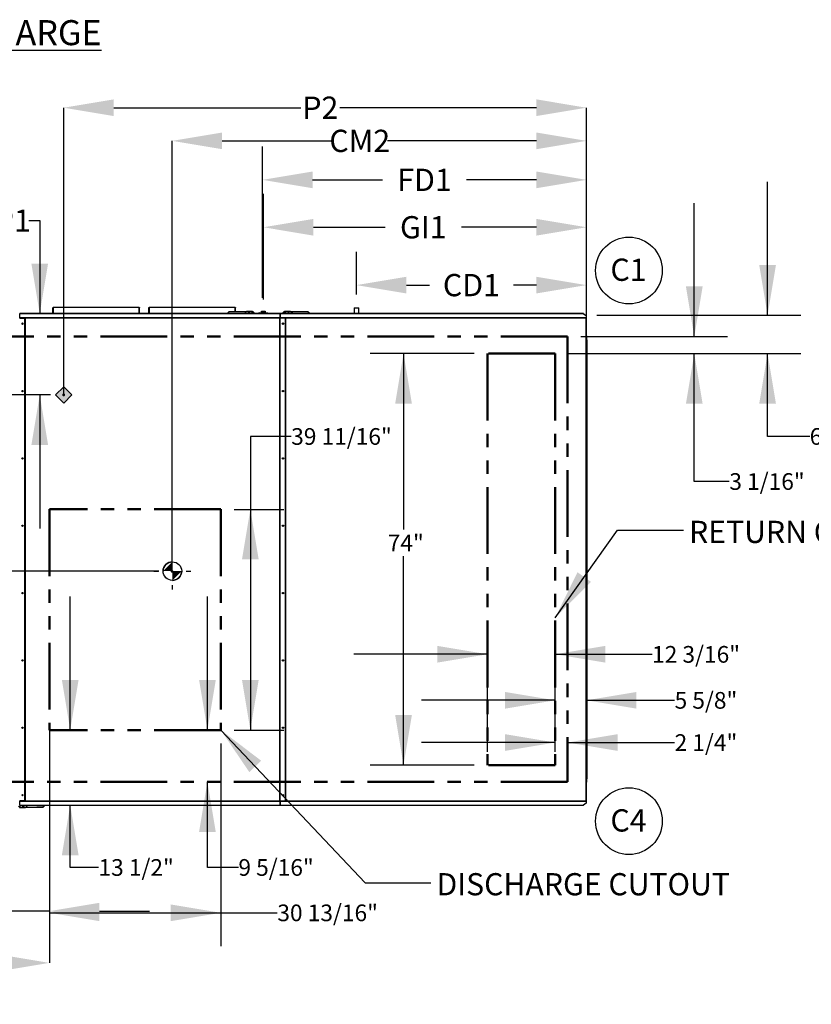
# Model space of a CAD drawing. Units: inches. Extents: x 2 to 540, y 2 to 407.
# Drawn here: x 102 to 245, y 230 to 407 of the extents above; entities that cross this region are included whole.
import ezdxf

# ---------------------------------------------------------------- set-up
doc = ezdxf.new("R2010")
doc.units = ezdxf.units.IN
doc.header["$LTSCALE"] = 48
doc.header["$MEASUREMENT"] = 0
doc.header["$PDSIZE"] = -1
doc.linetypes.add('PHANTOM', pattern=[0.5, 0.25, -0.05, 0.05, -0.05, 0.05, -0.05])
doc.layers.add('FORMAT', color=7, linetype='Continuous')
doc.layers.add('OUTLINE', color=7, linetype='PHANTOM', lineweight=50)
doc.styles.add('SLDTEXTSTYLE0', font='TXT', dxfattribs={"width": 0.75})
doc.dimstyles.new('SLDDIMSTYLE1', dxfattribs={"dimtxt": 4, "dimasz": 9, "dimexe": 0, "dimexo": 0.0625, "dimgap": 1, "dimtad": 0, "dimtih": 1, "dimtoh": 1, "dimdec": 3, "dimrnd": 1e-09, "dimzin": 12, "dimdsep": 46, "dimtxsty": 'SLDTEXTSTYLE0', "dimsah": 1, "dimcen": 0.09, "dimadec": 0, "dimazin": 3, "dimtfac": 1, "dimtdec": 3, "dimtofl": 0, "dimtmove": 0, "dimatfit": 3, "dimfxl": 1, "dimfrac": 2, "dimtolj": 1, "dimtzin": 12, "dimarcsym": 0})
doc.dimstyles.new('SLDDIMSTYLE2', dxfattribs={"dimtxt": 4, "dimasz": 9, "dimexe": 0, "dimexo": 0.0625, "dimgap": 1, "dimtad": 0, "dimtih": 1, "dimtoh": 1, "dimdec": 3, "dimrnd": 1e-09, "dimzin": 12, "dimdsep": 46, "dimtxsty": 'SLDTEXTSTYLE0', "dimsah": 1, "dimcen": 0.09, "dimadec": 0, "dimazin": 3, "dimtfac": 1, "dimtdec": 3, "dimtmove": 0, "dimatfit": 0, "dimfxl": 1, "dimfrac": 2, "dimtolj": 1, "dimtzin": 12, "dimarcsym": 0})
doc.dimstyles.new('SLDDIMSTYLE3', dxfattribs={"dimtxt": 3, "dimasz": 9, "dimexe": 0, "dimexo": 0.0625, "dimgap": 0.75, "dimtad": 0, "dimtih": 1, "dimtoh": 1, "dimdec": 6, "dimrnd": 1e-09, "dimzin": 12, "dimdsep": 46, "dimtxsty": 'SLDTEXTSTYLE0', "dimsah": 1, "dimcen": 0.09, "dimadec": 0, "dimazin": 3, "dimtfac": 1, "dimtdec": 3, "dimtofl": 0, "dimtmove": 0, "dimatfit": 3, "dimfxl": 1, "dimfrac": 2, "dimtolj": 1, "dimtzin": 12, "dimarcsym": 0})
doc.dimstyles.new('SLDDIMSTYLE4', dxfattribs={"dimtxt": 3, "dimasz": 9, "dimexe": 0, "dimexo": 0.0625, "dimgap": 0.75, "dimtad": 0, "dimtih": 1, "dimtoh": 1, "dimdec": 6, "dimrnd": 1e-09, "dimzin": 12, "dimdsep": 46, "dimtxsty": 'SLDTEXTSTYLE0', "dimsah": 1, "dimcen": 0.09, "dimadec": 0, "dimazin": 3, "dimtfac": 1, "dimtdec": 3, "dimtmove": 0, "dimatfit": 0, "dimfxl": 1, "dimfrac": 2, "dimtolj": 1, "dimtzin": 12, "dimarcsym": 0})
doc.dimstyles.new('SLDDIMSTYLE5', dxfattribs={"dimtxt": 3, "dimasz": 9, "dimexe": 0, "dimexo": 0.0625, "dimgap": 0.75, "dimtad": 0, "dimtih": 1, "dimtoh": 1, "dimdec": 3, "dimrnd": 1e-09, "dimzin": 12, "dimdsep": 46, "dimtxsty": 'SLDTEXTSTYLE0', "dimsah": 1, "dimcen": 0.09, "dimadec": 0, "dimazin": 3, "dimtfac": 1, "dimtdec": 3, "dimtofl": 0, "dimtmove": 0, "dimatfit": 3, "dimfxl": 1, "dimfrac": 2, "dimtolj": 1, "dimtzin": 12, "dimarcsym": 0})
doc.dimstyles.new('SLDDIMSTYLE6', dxfattribs={"dimtxt": 0.18, "dimasz": 9, "dimexe": 0, "dimexo": 0.0625, "dimgap": 0, "dimtad": 0, "dimtih": 1, "dimtoh": 1, "dimdec": 0, "dimrnd": 1e-09, "dimzin": 0, "dimdsep": 46, "dimtxsty": 'Standard', "dimsah": 1, "dimcen": 0.09, "dimadec": 0, "dimazin": 0, "dimtfac": 9, "dimtdec": 0, "dimtofl": 0, "dimtmove": 0, "dimatfit": 3, "dimfxl": 1, "dimfrac": 2, "dimtolj": 1, "dimtzin": 0, "dimarcsym": 0})
doc.dimstyles.get("Standard").update_dxf_attribs({"dimtxt": 0.18, "dimasz": 0.18, "dimexe": 0.18, "dimexo": 0.0625, "dimgap": 0.09, "dimtad": 0, "dimtih": 1, "dimtoh": 1, "dimdec": 4, "dimzin": 0, "dimdsep": 46, "dimtxsty": 'Standard', "dimcen": 0.09, "dimadec": 0, "dimazin": 0, "dimtfac": 1, "dimtdec": 4, "dimtofl": 0, "dimtmove": 0, "dimatfit": 3, "dimfxl": 1, "dimtolj": 1, "dimtzin": 0, "dimarcsym": 0})

# ---------------------------------------------------------------- blocks, each defined once
blk = doc.blocks.new('SW_NOTE_4')
at = {"layer": 'FORMAT', "color": 0}
blk.add_circle((3.64, 3.03), 6, dxfattribs=at)
at = {"layer": 'FORMAT', "color": 0, "insert": (3.56, 5.16), "char_height": 4, "attachment_point": 2, "style": 'SLDTEXTSTYLE0'}
blk.add_mtext('C1', dxfattribs=at)
blk = doc.blocks.new('SW_NOTE_5')
at = {"layer": 'FORMAT', "color": 0}
blk.add_circle((3.64, 3.03), 6, dxfattribs=at)
at = {"layer": 'FORMAT', "color": 0, "insert": (3.56, 5.16), "char_height": 4, "attachment_point": 2, "style": 'SLDTEXTSTYLE0'}
blk.add_mtext('C4', dxfattribs=at)
blk = doc.blocks.new('_D_11')
at = {"layer": 'FORMAT', "transparency": 16777216}
for p, q in [((100.03, 353.62), (28.57, 353.62)), ((34.57, 353.62), (34.57, 335.01)), ((34.57, 307.62), (34.57, 328.66)), ((127.43, 307.62), (28.57, 307.62))]:
    blk.add_line(p, q, dxfattribs=at)
for points in [[(34.57, 353.62), (33.07, 344.62), (36.07, 344.62)], [(34.57, 307.62), (36.07, 316.62), (33.07, 316.62)]]:
    blk.add_solid(points, dxfattribs=at)
at = {"layer": 'FORMAT', "transparency": 16777216, "insert": (28.47, 333.82), "char_height": 4, "attachment_point": 1, "style": 'SLDTEXTSTYLE0'}
blk.add_mtext('CM1', dxfattribs=at)
blk = doc.blocks.new('_D_12')
at = {"layer": 'Defpoints', "color": 0, "transparency": 16777216}
for p in [(204.33, 384.96), (204.33, 353.09), (129.83, 307.62)]:
    blk.add_point(p, dxfattribs=at)
at = {"layer": 'FORMAT', "color": 0, "lineweight": -2, "transparency": 16777216}
for p, q in [((129.83, 307.68), (129.83, 384.96)), ((138.83, 384.96), (158.57, 384.96)), ((195.33, 384.96), (168.57, 384.96)), ((204.33, 353.16), (204.33, 384.96))]:
    blk.add_line(p, q, dxfattribs=at)
at = {"layer": 'FORMAT', "color": 0, "transparency": 16777216}
for points in [[(138.83, 386.46), (138.83, 383.46), (129.83, 384.96)], [(195.33, 386.46), (195.33, 383.46), (204.33, 384.96)]]:
    blk.add_solid(points, dxfattribs=at)
at = {"layer": 'FORMAT', "color": 0, "transparency": 16777216, "insert": (163.57, 386.96), "char_height": 4, "attachment_point": 2, "style": 'SLDTEXTSTYLE0'}
blk.add_mtext('\\A1;CM2', dxfattribs=at)
blk = doc.blocks.new('_D_13')
at = {"layer": 'FORMAT', "transparency": 16777216}
for p, q in [((104.06, 370.64), (106.03, 370.64)), ((106.03, 370.64), (106.03, 353.89)), ((107.95, 339.3), (100.03, 339.3)), ((106.03, 339.3), (106.03, 315.3))]:
    blk.add_line(p, q, dxfattribs=at)
for points in [[(106.03, 353.89), (107.53, 362.89), (104.53, 362.89)], [(106.03, 339.3), (104.53, 330.3), (107.53, 330.3)]]:
    blk.add_solid(points, dxfattribs=at)
at = {"layer": 'FORMAT', "transparency": 16777216, "insert": (97.95, 372.62), "char_height": 4, "attachment_point": 1, "style": 'SLDTEXTSTYLE0'}
blk.add_mtext('P1', dxfattribs=at)
blk = doc.blocks.new('_D_14')
at = {"layer": 'Defpoints', "color": 0, "transparency": 16777216}
for p in [(204.33, 390.92), (204.33, 353.09), (110.35, 339.3)]:
    blk.add_point(p, dxfattribs=at)
at = {"layer": 'FORMAT', "color": 0, "lineweight": -2, "transparency": 16777216}
for p, q in [((110.35, 339.36), (110.35, 390.92)), ((119.35, 390.92), (152.98, 390.92)), ((195.33, 390.92), (159.98, 390.92)), ((204.33, 353.16), (204.33, 390.92))]:
    blk.add_line(p, q, dxfattribs=at)
at = {"layer": 'FORMAT', "color": 0, "transparency": 16777216}
for points in [[(119.35, 392.42), (119.35, 389.42), (110.35, 390.92)], [(195.33, 392.42), (195.33, 389.42), (204.33, 390.92)]]:
    blk.add_solid(points, dxfattribs=at)
at = {"layer": 'FORMAT', "color": 0, "transparency": 16777216, "insert": (156.48, 392.92), "char_height": 4, "attachment_point": 2, "style": 'SLDTEXTSTYLE0'}
blk.add_mtext('\\A1;P2', dxfattribs=at)
blk = doc.blocks.new('_D_15')
at = {"layer": 'FORMAT', "transparency": 16777216}
for p, q in [((107.76, 276.65), (107.76, 240.19)), ((138.6, 276.65), (138.6, 240.19)), ((107.76, 246.19), (138.6, 246.19)), ((138.6, 246.19), (148.75, 246.19))]:
    blk.add_line(p, q, dxfattribs=at)
for points in [[(107.76, 246.19), (116.76, 244.69), (116.76, 247.69)], [(138.6, 246.19), (129.6, 247.69), (129.6, 244.69)]]:
    blk.add_solid(points, dxfattribs=at)
at = {"layer": 'FORMAT', "transparency": 16777216, "insert": (148.75, 247.68), "char_height": 3, "attachment_point": 1, "style": 'SLDTEXTSTYLE0'}
blk.add_mtext('30 13/16"', dxfattribs=at)
blk = doc.blocks.new('_D_16')
at = {"layer": 'FORMAT', "transparency": 16777216}
for p, q in [((136.18, 279.05), (136.18, 303.05)), ((136.18, 254.35), (136.18, 269.72)), ((141.75, 254.35), (136.18, 254.35))]:
    blk.add_line(p, q, dxfattribs=at)
for points in [[(136.18, 279.05), (137.68, 288.05), (134.68, 288.05)], [(136.18, 269.72), (134.68, 260.72), (137.68, 260.72)]]:
    blk.add_solid(points, dxfattribs=at)
at = {"layer": 'FORMAT', "transparency": 16777216, "insert": (141.75, 255.84), "char_height": 3, "attachment_point": 1, "style": 'SLDTEXTSTYLE0'}
blk.add_mtext('9 5/16"', dxfattribs=at)
blk = doc.blocks.new('_D_17')
at = {"layer": 'FORMAT', "transparency": 16777216}
for p, q in [((111.51, 279.05), (111.51, 303.05)), ((111.51, 254.35), (111.51, 265.55)), ((116.59, 254.35), (111.51, 254.35))]:
    blk.add_line(p, q, dxfattribs=at)
for points in [[(111.51, 279.05), (113.01, 288.05), (110.01, 288.05)], [(111.51, 265.55), (110.01, 256.55), (113.01, 256.55)]]:
    blk.add_solid(points, dxfattribs=at)
at = {"layer": 'FORMAT', "transparency": 16777216, "insert": (116.59, 255.84), "char_height": 3, "attachment_point": 1, "style": 'SLDTEXTSTYLE0'}
blk.add_mtext('13 1/2"', dxfattribs=at)
blk = doc.blocks.new('_D_18')
at = {"layer": 'FORMAT', "transparency": 16777216}
for p, q in [((184.13, 346.72), (165.44, 346.72)), ((171.44, 346.72), (171.44, 315.08)), ((171.44, 272.72), (171.44, 310.31)), ((184.13, 272.72), (165.44, 272.72))]:
    blk.add_line(p, q, dxfattribs=at)
for points in [[(171.44, 346.72), (169.94, 337.72), (172.94, 337.72)], [(171.44, 272.72), (172.94, 281.72), (169.94, 281.72)]]:
    blk.add_solid(points, dxfattribs=at)
at = {"layer": 'FORMAT', "transparency": 16777216, "insert": (168.6, 314.18), "char_height": 3, "attachment_point": 1, "style": 'SLDTEXTSTYLE0'}
blk.add_mtext('74"', dxfattribs=at)
blk = doc.blocks.new('_D_19')
at = {"layer": 'FORMAT', "transparency": 16777216}
for p, q in [((186.53, 275.12), (186.53, 298.67)), ((198.7, 275.12), (198.7, 298.67)), ((186.53, 292.67), (162.53, 292.67)), ((198.7, 292.67), (216.13, 292.67))]:
    blk.add_line(p, q, dxfattribs=at)
for points in [[(186.53, 292.67), (177.53, 294.17), (177.53, 291.17)], [(198.7, 292.67), (207.7, 291.17), (207.7, 294.17)]]:
    blk.add_solid(points, dxfattribs=at)
at = {"layer": 'FORMAT', "transparency": 16777216, "insert": (216.13, 294.15), "char_height": 3, "attachment_point": 1, "style": 'SLDTEXTSTYLE0'}
blk.add_mtext('12 3/16"', dxfattribs=at)
blk = doc.blocks.new('_D_20')
at = {"layer": 'FORMAT', "transparency": 16777216}
for p, q in [((223.72, 349.78), (223.72, 373.78)), ((203.35, 349.78), (229.72, 349.78)), ((201.1, 346.72), (229.72, 346.72)), ((223.72, 323.74), (223.72, 346.72)), ((230.02, 323.74), (223.72, 323.74))]:
    blk.add_line(p, q, dxfattribs=at)
for points in [[(223.72, 349.78), (225.22, 358.78), (222.22, 358.78)], [(223.72, 346.72), (222.22, 337.72), (225.22, 337.72)]]:
    blk.add_solid(points, dxfattribs=at)
at = {"layer": 'FORMAT', "transparency": 16777216, "insert": (230.02, 325.22), "char_height": 3, "attachment_point": 1, "style": 'SLDTEXTSTYLE0'}
blk.add_mtext('3 1/16"', dxfattribs=at)
blk = doc.blocks.new('_D_21')
at = {"layer": 'FORMAT', "transparency": 16777216}
for p, q in [((236.9, 353.62), (236.9, 377.62)), ((206.17, 353.62), (242.9, 353.62)), ((201.1, 346.72), (242.9, 346.72)), ((236.9, 331.84), (236.9, 346.72)), ((244.47, 331.84), (236.9, 331.84))]:
    blk.add_line(p, q, dxfattribs=at)
for points in [[(236.9, 353.62), (238.4, 362.62), (235.4, 362.62)], [(236.9, 346.72), (235.4, 337.72), (238.4, 337.72)]]:
    blk.add_solid(points, dxfattribs=at)
at = {"layer": 'FORMAT', "transparency": 16777216, "insert": (244.47, 333.32), "char_height": 3, "attachment_point": 1, "style": 'SLDTEXTSTYLE0'}
blk.add_mtext('6 7/8"', dxfattribs=at)
blk = doc.blocks.new('_D_22')
at = {"layer": 'FORMAT', "transparency": 16777216}
for p, q in [((198.7, 284.39), (174.7, 284.39)), ((204.33, 284.39), (220.18, 284.39))]:
    blk.add_line(p, q, dxfattribs=at)
for points in [[(198.7, 284.39), (189.7, 285.89), (189.7, 282.89)], [(204.33, 284.39), (213.33, 282.89), (213.33, 285.89)]]:
    blk.add_solid(points, dxfattribs=at)
at = {"layer": 'FORMAT', "transparency": 16777216, "insert": (220.18, 285.88), "char_height": 3, "attachment_point": 1, "style": 'SLDTEXTSTYLE0'}
blk.add_mtext('5 5/8"', dxfattribs=at)
blk = doc.blocks.new('_D_23')
at = {"layer": 'FORMAT', "transparency": 16777216}
for p, q in [((151.24, 331.84), (143.9, 331.84)), ((143.9, 331.84), (143.9, 318.72)), ((141, 318.72), (149.9, 318.72)), ((143.9, 318.72), (143.9, 279.05)), ((141, 279.05), (149.9, 279.05))]:
    blk.add_line(p, q, dxfattribs=at)
for points in [[(143.9, 318.72), (142.4, 309.72), (145.4, 309.72)], [(143.9, 279.05), (145.4, 288.05), (142.4, 288.05)]]:
    blk.add_solid(points, dxfattribs=at)
at = {"layer": 'FORMAT', "transparency": 16777216, "insert": (151.24, 333.32), "char_height": 3, "attachment_point": 1, "style": 'SLDTEXTSTYLE0'}
blk.add_mtext('39 11/16"', dxfattribs=at)
blk = doc.blocks.new('_D_24')
at = {"layer": 'Defpoints', "color": 0, "transparency": 16777216}
for p in [(107.76, 279.05), (89.89, 269.72), (89.89, 246.49)]:
    blk.add_point(p, dxfattribs=at)
at = {"layer": 'FORMAT', "color": 0, "lineweight": -2, "transparency": 16777216}
for p, q in [((107.76, 278.98), (107.76, 246.49)), ((89.89, 269.65), (89.89, 246.49)), ((80.89, 246.49), (66.02, 246.49)), ((107.76, 246.49), (89.89, 246.49)), ((116.76, 246.49), (125.76, 246.49))]:
    blk.add_line(p, q, dxfattribs=at)
at = {"layer": 'FORMAT', "color": 0, "transparency": 16777216}
for points in [[(80.89, 247.99), (80.89, 244.99), (89.89, 246.49)], [(116.76, 247.99), (116.76, 244.99), (107.76, 246.49)]]:
    blk.add_solid(points, dxfattribs=at)
at = {"layer": 'FORMAT', "color": 0, "transparency": 16777216, "insert": (59.27, 247.99), "char_height": 3, "attachment_point": 2, "style": 'SLDTEXTSTYLE0'}
blk.add_mtext('\\A1;17 7/8', dxfattribs=at)
blk = doc.blocks.new('_D_25')
at = {"layer": 'Defpoints', "color": 0, "transparency": 16777216}
for p in [(107.76, 279.05), (46.37, 266.34), (46.37, 237.19)]:
    blk.add_point(p, dxfattribs=at)
at = {"layer": 'FORMAT', "color": 0, "lineweight": -2, "transparency": 16777216}
for p, q in [((107.76, 278.98), (107.76, 237.19)), ((46.37, 266.27), (46.37, 237.19)), ((55.37, 237.19), (66.58, 237.19)), ((98.76, 237.19), (80.08, 237.19))]:
    blk.add_line(p, q, dxfattribs=at)
at = {"layer": 'FORMAT', "color": 0, "transparency": 16777216}
for points in [[(55.37, 238.69), (55.37, 235.69), (46.37, 237.19)], [(98.76, 238.69), (98.76, 235.69), (107.76, 237.19)]]:
    blk.add_solid(points, dxfattribs=at)
at = {"layer": 'FORMAT', "color": 0, "transparency": 16777216, "insert": (73.33, 238.69), "char_height": 3, "attachment_point": 2, "style": 'SLDTEXTSTYLE0'}
blk.add_mtext('\\A1;61 3/8', dxfattribs=at)
blk = doc.blocks.new('_D_26')
at = {"layer": 'FORMAT', "transparency": 16777216}
for p, q in [((198.7, 276.8), (174.7, 276.8)), ((200.95, 276.8), (220.18, 276.8))]:
    blk.add_line(p, q, dxfattribs=at)
for points in [[(198.7, 276.8), (189.7, 278.3), (189.7, 275.3)], [(200.95, 276.8), (209.95, 275.3), (209.95, 278.3)]]:
    blk.add_solid(points, dxfattribs=at)
at = {"layer": 'FORMAT', "transparency": 16777216, "insert": (220.18, 278.29), "char_height": 3, "attachment_point": 1, "style": 'SLDTEXTSTYLE0'}
blk.add_mtext('2 1/4"', dxfattribs=at)
blk = doc.blocks.new('*D49')
at = {"color": 0, "lineweight": -2, "transparency": 16777216}
for p, q in [((162.97, 357.35), (162.97, 365.03)), ((204.33, 355.49), (204.33, 365.03)), ((171.97, 359.03), (176.11, 359.03)), ((195.33, 359.03), (191.2, 359.03))]:
    blk.add_line(p, q, dxfattribs=at)
at = {"color": 0, "transparency": 16777216}
for points in [[(171.97, 360.53), (171.97, 357.53), (162.97, 359.03)], [(195.33, 360.53), (195.33, 357.53), (204.33, 359.03)]]:
    blk.add_solid(points, dxfattribs=at)
at = {"layer": 'Defpoints', "color": 0, "transparency": 16777216}
for p in [(204.33, 359.03), (162.97, 354.95), (204.33, 353.09)]:
    blk.add_point(p, dxfattribs=at)
at = {"color": 0, "transparency": 16777216, "insert": (183.65, 359.03), "char_height": 4, "attachment_point": 5}
blk.add_mtext('\\A1;CD1', dxfattribs=at)
blk = doc.blocks.new('*D50')
at = {"color": 0, "lineweight": -2, "transparency": 16777216}
for p, q in [((146.24, 356.43), (146.24, 375.43)), ((204.33, 355.49), (204.33, 375.43)), ((155.24, 369.43), (168.12, 369.43)), ((195.33, 369.43), (181.88, 369.43))]:
    blk.add_line(p, q, dxfattribs=at)
at = {"color": 0, "transparency": 16777216}
for points in [[(155.24, 370.93), (155.24, 367.93), (146.24, 369.43)], [(195.33, 370.93), (195.33, 367.93), (204.33, 369.43)]]:
    blk.add_solid(points, dxfattribs=at)
at = {"layer": 'Defpoints', "color": 0, "transparency": 16777216}
for p in [(146.24, 369.43), (146.24, 354.03), (204.33, 353.09)]:
    blk.add_point(p, dxfattribs=at)
at = {"color": 0, "transparency": 16777216, "insert": (175, 369.43), "char_height": 4, "attachment_point": 5}
blk.add_mtext('\\A1;GI1', dxfattribs=at)
blk = doc.blocks.new('*D51')
at = {"color": 0, "lineweight": -2, "transparency": 16777216}
for p, q in [((146.1, 356.74), (146.1, 383.95)), ((204.33, 355.49), (204.33, 383.95)), ((155.1, 377.95), (167.67, 377.95)), ((195.33, 377.95), (182.76, 377.95))]:
    blk.add_line(p, q, dxfattribs=at)
at = {"color": 0, "transparency": 16777216}
for points in [[(155.1, 379.45), (155.1, 376.45), (146.1, 377.95)], [(195.33, 379.45), (195.33, 376.45), (204.33, 377.95)]]:
    blk.add_solid(points, dxfattribs=at)
at = {"layer": 'Defpoints', "color": 0, "transparency": 16777216}
for p in [(146.1, 377.95), (146.1, 354.34), (204.33, 353.09)]:
    blk.add_point(p, dxfattribs=at)
at = {"color": 0, "transparency": 16777216, "insert": (175.22, 377.95), "char_height": 4, "attachment_point": 5}
blk.add_mtext('\\A1;FD1', dxfattribs=at)

msp = doc.modelspace()

# ---------------------------------------------------------------- hatches: boundary and pattern name
at = {"ltscale": 5}
h = msp.add_hatch(color=256, dxfattribs=at)
h.dxf.hatch_style = 1
h.paths.add_polyline_path([(110.3420444, 340.7332428), (108.8863164, 339.2775148), (110.3420444, 337.8217869), (111.7977723, 339.2775148)])

# ---------------------------------------------------------------- linework, layer by layer
at = {"color": 7, "linetype": 'Continuous', "lineweight": 25}
for p, q in [((108.3998968, 353.8975572), (108.3998968, 354.9342257)), ((123.9048968, 355.0033339), (108.4668968, 355.0033339)), ((108.4668968, 355.0010441), (108.4668968, 355.0033339)), ((123.9048968, 355.0010441), (108.4668968, 355.0010441)), ((108.4668968, 355.0010441), (108.4668968, 353.8975572)), ((123.9048968, 355.0033339), (123.9048968, 355.0010441)), ((123.9048968, 353.8975572), (123.9048968, 355.0010441)), ((123.9718968, 353.8975572), (123.9718968, 354.9342257)), ((125.6500456, 353.8975572), (125.6500456, 354.9342257)), ((141.1550456, 355.0033339), (125.7170456, 355.0033339)), ((125.7170456, 355.0010441), (125.7170456, 355.0033339)), ((141.1550456, 355.0010441), (125.7170456, 355.0010441)), ((125.7170456, 355.0010441), (125.7170456, 353.8975572)), ((140.1055456, 354.3019412), (139.7011616, 353.8975572)), ((139.9288411, 353.8975572), (140.1055456, 354.0499727)), ((140.1055456, 354.3019412), (144.0425534, 354.3019412)), ((140.1055456, 354.0499727), (142.2303487, 353.9279255)), ((141.1550456, 355.0033339), (141.1550456, 355.0010441)), ((141.1550456, 354.3019412), (141.1550456, 355.0010441)), ((141.2220456, 354.3019412), (141.2220456, 354.9342257)), ((143.1737745, 354.2471623), (142.8241695, 353.8975572)), ((144.2925456, 354.3019334), (143.3060035, 354.3019334)), ((144.0425534, 354.3019412), (144.0425534, 354.3019334)), ((144.4247745, 354.2471623), (144.4805456, 354.1913913)), ((144.4795456, 354.1149334), (144.4795456, 353.8975572)), ((144.4805456, 354.1913913), (144.4805456, 353.8975572)), ((144.4805456, 354.1913913), (144.7743796, 353.8975572)), ((145.4682456, 354.0259334), (147.0208456, 354.0259334)), ((145.9007956, 354.0259334), (145.9007956, 354.3374334)), ((145.9007956, 354.3374334), (146.0960058, 354.3374334)), ((146.0960058, 354.3374334), (146.0960058, 354.0259334)), ((146.0960058, 354.3374334), (146.3930853, 354.3374334)), ((146.3930853, 354.0259334), (146.3930853, 354.3374334)), ((146.3930853, 354.3374334), (146.5882956, 354.3374334)), ((146.5882956, 354.3374334), (146.5882956, 354.0259334)), ((149.5837115, 353.8975572), (149.8775456, 354.1913913)), ((149.8775456, 354.1913913), (149.9333166, 354.2471623)), ((149.8775456, 353.8975572), (149.8775456, 354.1913913)), ((149.8785456, 354.1149334), (149.8785456, 353.8975572)), ((151.0520876, 354.3019334), (150.0655456, 354.3019334)), ((150.3155377, 354.3019412), (150.3155377, 354.3019334)), ((150.3155377, 354.3019412), (154.2525456, 354.3019412)), ((151.5339217, 353.8975572), (151.1843166, 354.2471623)), ((152.1277424, 353.9279255), (154.2525456, 354.0499727)), ((154.2525456, 354.3019412), (154.6569296, 353.8975572)), ((154.2525456, 354.0499727), (154.4292501, 353.8975572)), ((162.5531254, 354.949554), (162.5531254, 353.8975572)), ((162.5531254, 354.949554), (163.3859282, 354.949554)), ((163.3859282, 354.949554), (163.3931254, 354.949554)), ((163.3931254, 353.8975572), (163.3931254, 354.949554)), ((102.4212326, 353.0949834), (103.3662326, 353.0949834)), ((149.2320986, 353.8975572), (102.4262326, 353.8975572)), ((102.4262326, 353.8864365), (102.4262326, 353.8975572)), ((102.4262326, 353.1710631), (102.4262326, 353.8864365)), ((149.2320986, 353.8864365), (102.4262326, 353.8864365)), ((102.4262326, 353.1710631), (102.4262326, 353.1619834)), ((149.2320986, 353.1710631), (102.4262326, 353.1710631)), ((102.4262326, 353.0949834), (102.4262326, 353.1619834)), ((149.2320986, 353.1619834), (102.4262326, 353.1619834)), ((103.3662326, 266.3369334), (103.3662326, 353.0949834)), ((103.3662326, 353.0949834), (103.4332326, 353.0949834)), ((103.4332326, 353.0949834), (103.4332326, 266.3369334)), ((149.1650986, 353.0949834), (103.4332326, 353.0949834)), ((141.1550456, 353.8975572), (141.1550456, 353.9896902)), ((141.2220456, 353.8975572), (141.2220456, 353.9858417)), ((142.2303487, 353.9279255), (142.4157812, 353.9279255)), ((142.2323172, 353.9279255), (142.2323172, 353.8975572)), ((142.4157812, 353.9279255), (142.4157812, 353.8975572)), ((145.4185456, 353.9279334), (144.9175456, 353.9279334)), ((145.4370456, 353.9947334), (145.4370456, 353.927016)), ((147.0520456, 353.9947334), (145.4370456, 353.9947334)), ((147.0520456, 353.8975572), (147.0520456, 353.9947334)), ((149.4405456, 353.9279334), (148.9395456, 353.9279334)), ((149.1960986, 353.0949834), (149.1650986, 353.0949834)), ((149.1650986, 353.0949834), (149.1650986, 266.3369334)), ((149.1960986, 353.0949834), (149.2630986, 353.0949834)), ((149.1960986, 266.3369334), (149.1960986, 353.0949834)), ((149.2320986, 353.8975572), (149.2320986, 353.8864365)), ((149.2320986, 353.8864365), (149.2320986, 353.1710631)), ((149.2320986, 353.1619834), (149.2320986, 353.1710631)), ((149.2320986, 353.1619834), (149.2320986, 353.0949834)), ((149.2630986, 266.3369334), (149.2630986, 353.0949834)), ((150.2080986, 353.0949834), (149.2630986, 353.0949834)), ((203.7956773, 353.8975572), (149.2635454, 353.8975572)), ((149.2635454, 353.8864365), (149.2635454, 353.8975572)), ((149.2635454, 353.1710631), (149.2635454, 353.8864365)), ((203.8051694, 353.8864365), (149.2635454, 353.8864365)), ((149.2635454, 353.1710631), (149.2635454, 353.1619834)), ((204.2671254, 353.1710631), (149.2635454, 353.1710631)), ((204.2671254, 353.1619834), (149.2635454, 353.1619834)), ((149.2635454, 353.0949834), (149.2635454, 353.1619834)), ((150.2080986, 353.0949834), (150.2750986, 353.0949834)), ((150.2080986, 266.3369334), (150.2080986, 353.0949834)), ((150.2750986, 266.3369334), (150.2750986, 353.0949834)), ((204.2671254, 353.0949834), (150.2750986, 353.0949834)), ((151.9423099, 353.9279255), (152.1277424, 353.9279255)), ((151.9423099, 353.8975572), (151.9423099, 353.9279255)), ((152.1257739, 353.8975572), (152.1257739, 353.9279255)), ((203.8051694, 353.8864365), (204.2671254, 353.5597843)), ((204.2671254, 353.5597843), (204.2671254, 353.1710631)), ((204.2671254, 353.1619834), (204.2671254, 353.1710631)), ((204.2671254, 353.1619834), (204.2671254, 353.0949834)), ((204.2671254, 266.3369334), (204.2671254, 353.0949834)), ((204.2671254, 353.0949834), (204.3341254, 353.0949834)), ((204.3341254, 266.3369334), (204.3341254, 353.0949834)), ((204.3341254, 349.9350436), (204.3802357, 349.9350436)), ((204.3341254, 349.6988231), (204.3802357, 349.6988231)), ((204.3605506, 349.6791381), (204.3341254, 349.6791381)), ((204.3605506, 349.6791381), (204.3605506, 269.9547286)), ((204.3605506, 349.6791381), (204.4196057, 349.6791381)), ((204.3605506, 270.112209), (204.3605506, 349.5216578)), ((204.3605506, 349.5216578), (204.4196057, 349.5216578)), ((204.3802357, 349.6988231), (204.3802357, 349.9350436)), ((204.3802357, 349.6988231), (204.3802357, 349.6791381)), ((204.4196057, 349.5216578), (204.4196057, 349.6791381)), ((204.4196057, 270.112209), (204.4196057, 349.5216578)), ((204.4792278, 349.1844373), (204.4196057, 349.1844373)), ((204.4792278, 270.2474294), (204.4792278, 349.1844373)), ((204.5152278, 314.3994137), (204.4792278, 314.3994137)), ((204.4792278, 313.7164137), (204.5152278, 313.7164137)), ((204.4792278, 305.7164137), (204.5152278, 305.7164137)), ((204.3341254, 269.9547286), (204.3605506, 269.9547286)), ((204.3341254, 269.9350436), (204.3802357, 269.9350436)), ((204.3341254, 269.6988231), (204.3802357, 269.6988231)), ((204.3605506, 270.112209), (204.4196057, 270.112209)), ((204.3605506, 269.9547286), (204.4196057, 269.9547286)), ((204.3802357, 269.9350436), (204.3802357, 269.9547286)), ((204.3802357, 269.6988231), (204.3802357, 269.9350436)), ((204.4792278, 270.2474294), (204.4196057, 270.2474294)), ((204.4196057, 269.9547286), (204.4196057, 270.112209)), ((103.3662326, 266.3369334), (102.4212326, 266.3369334)), ((102.4262326, 266.2699334), (102.4262326, 266.3369334)), ((102.4262326, 266.2699334), (149.2320986, 266.2699334)), ((102.4262326, 266.2699334), (102.4262326, 266.2608537)), ((102.4262326, 266.2608537), (149.2320986, 266.2608537)), ((102.4262326, 265.5454802), (102.4262326, 266.2608537)), ((102.4262326, 265.5454802), (149.2320986, 265.5454802)), ((102.4262326, 265.5343595), (102.4262326, 265.5454802)), ((102.4262326, 265.5343595), (149.2320986, 265.5343595)), ((103.4332326, 266.3369334), (103.3662326, 266.3369334)), ((103.4332326, 266.3369334), (149.1650986, 266.3369334)), ((103.4895386, 265.1457044), (103.8781937, 265.5343595)), ((104.2475319, 265.4649412), (104.2475319, 265.5343595)), ((104.4309959, 265.4649412), (104.4309959, 265.5343595)), ((106.7797451, 265.5343595), (106.5577676, 265.342894)), ((106.5577676, 265.0909255), (107.0012016, 265.5343595)), ((149.1650986, 266.3369334), (149.1960986, 266.3369334)), ((149.2630986, 266.3369334), (149.1960986, 266.3369334)), ((149.2320986, 266.3369334), (149.2320986, 266.2699334)), ((149.2635454, 266.3085186), (149.2320986, 266.3146077)), ((149.2635454, 266.2994249), (149.2320986, 266.3055139)), ((149.2320986, 266.2608537), (149.2320986, 266.2699334)), ((149.2320986, 266.2608537), (149.2320986, 265.5454802)), ((149.2320986, 265.5454802), (149.2320986, 265.5343595)), ((149.2630986, 266.3369334), (150.2080986, 266.3369334)), ((149.2635454, 266.2699334), (149.2635454, 266.3369334)), ((149.2635454, 266.2699334), (204.2671254, 266.2699334)), ((149.2635454, 266.2699334), (149.2635454, 266.2608537)), ((149.2635454, 266.2608537), (204.2671254, 266.2608537)), ((149.2635454, 265.5454802), (149.2635454, 266.2608537)), ((149.2635454, 265.5454802), (203.8051694, 265.5454802)), ((149.2635454, 265.5343595), (149.2635454, 265.5454802)), ((149.2635454, 265.5343595), (203.7956773, 265.5343595)), ((150.2750986, 266.3369334), (150.2080986, 266.3369334)), ((150.2750986, 266.3369334), (204.2671254, 266.3369334)), ((204.2671254, 265.8721324), (203.8051694, 265.5454802)), ((204.2671254, 266.3369334), (204.2671254, 266.2699334)), ((204.3341254, 266.3369334), (204.2671254, 266.3369334)), ((204.2671254, 266.2608537), (204.2671254, 266.2699334)), ((204.2671254, 266.2608537), (204.2671254, 265.8721324)), ((102.3707676, 265.0909334), (103.3573096, 265.0909334)), ((102.6207597, 265.0909255), (102.6207597, 265.0909334)), ((106.5577676, 265.0909255), (102.6207597, 265.0909255)), ((104.4329644, 265.4649412), (104.2475319, 265.4649412)), ((106.5577676, 265.342894), (104.4329644, 265.4649412))]:
    msp.add_line(p, q, dxfattribs=at)
at = {"ltscale": 5}
msp.add_lwpolyline([(110.3420444, 340.7332428), (108.8863164, 339.2775148), (110.3420444, 337.8217869), (111.7977723, 339.2775148)], close=True, dxfattribs=at)
at = {"color": 7, "linetype": 'Continuous', "lineweight": 25, "flags": 128}
for points in [[(149.2320986, 266.2254685), (149.2451629, 266.2478775), (149.2635454, 266.2708023)], [(149.2635454, 266.0146235), (149.2394184, 266.0465361), (149.2320986, 266.0599573)], [(149.2635454, 266.1052573), (149.2598321, 266.1480463), (149.2635454, 266.1801685)]]:
    msp.add_lwpolyline(points, dxfattribs=at)
at = {"color": 7, "linetype": 'Continuous', "lineweight": 25}
for centre, radius in [((143.6055456, 354.1149334), 0.0965), ((144.2925456, 354.1149334), 0.0965), ((150.0655456, 354.1149334), 0.0965), ((150.7525456, 354.1149334), 0.0965), ((102.9292326, 352.0949834), 0.125), ((102.9339826, 352.0949834), 0.095), ((149.7710986, 352.0949834), 0.125), ((149.7712954, 352.0949834), 0.095), ((102.9292326, 339.9866905), 0.125), ((102.9339826, 339.9866905), 0.095), ((149.7710986, 339.9866905), 0.125), ((149.7712954, 339.9866905), 0.095), ((102.9292326, 327.8783976), 0.125), ((102.9339826, 327.8783976), 0.095), ((149.7710986, 327.8783976), 0.125), ((149.7712954, 327.8783976), 0.095), ((102.9292326, 315.7701048), 0.125), ((102.9339826, 315.7701048), 0.095), ((149.7710986, 315.7701048), 0.125), ((149.7712954, 315.7701048), 0.095), ((102.9292326, 303.6618119), 0.125), ((102.9339826, 303.6618119), 0.095), ((149.7710986, 303.6618119), 0.125), ((149.7712954, 303.6618119), 0.095), ((102.9292326, 291.5535191), 0.125), ((102.9339826, 291.5535191), 0.095), ((149.7710986, 291.5535191), 0.125), ((149.7712954, 291.5535191), 0.095), ((102.9292326, 279.4452262), 0.125), ((102.9339826, 279.4452262), 0.095), ((149.7710986, 279.4452262), 0.125), ((149.7712954, 279.4452262), 0.095), ((102.9292326, 267.3369334), 0.125), ((102.9339826, 267.3369334), 0.095), ((149.7710986, 267.3369334), 0.125), ((149.7712954, 267.3369334), 0.095), ((102.3707676, 265.2779334), 0.0965), ((103.0577676, 265.2779334), 0.0965)]:
    msp.add_circle(centre, radius, dxfattribs=at)
for centre, radius, start, end in [((143.3060035, 354.1149334), 0.187, 90, 135), ((144.2925456, 354.1149334), 0.187, 0.000000012, 90), ((145.4682456, 353.9947334), 0.0312, 90, 180), ((147.0208456, 353.9947334), 0.0312, 0, 90), ((150.0655456, 354.1149334), 0.187, 90, 179.999999988), ((151.0520876, 354.1149334), 0.187, 45, 90), ((144.9175456, 353.7409334), 0.187, 90, 123.116555514), ((145.4185456, 353.7409334), 0.187, 56.883444486, 90), ((148.9395456, 353.7409334), 0.187, 90, 123.116555573), ((149.4405456, 353.7409334), 0.187, 56.883444411, 90), ((103.3573096, 265.2779334), 0.187, 270, 315)]:
    msp.add_arc(centre, radius, start, end, dxfattribs=at)
for points in [[(108.3998968, 354.9342257), (108.4009039, 354.9427973), (108.4029182, 354.9599405), (108.4184118, 354.9817162), (108.4405584, 354.9972403), (108.4581173, 354.9997762), (108.4668968, 355.0010441)], [(123.9048968, 355.0010441), (123.9136763, 354.9997762), (123.9312353, 354.9972403), (123.9533818, 354.9817162), (123.9688755, 354.9599405), (123.9708897, 354.9427973), (123.9718968, 354.9342257)], [(125.6500456, 354.9342257), (125.6510527, 354.9427973), (125.6530669, 354.9599405), (125.6685606, 354.9817162), (125.6907071, 354.9972403), (125.7082661, 354.9997762), (125.7170456, 355.0010441)], [(141.1550456, 355.0010441), (141.163825, 354.9997762), (141.181384, 354.9972403), (141.2035305, 354.9817162), (141.2190242, 354.9599405), (141.2210384, 354.9427973), (141.2220456, 354.9342257)], [(203.7956773, 353.8975572), (203.7972593, 353.8970389), (203.8004234, 353.8960022), (203.8035874, 353.8896251), (203.8051694, 353.8864365)], [(203.8051694, 265.5454802), (203.8035874, 265.5422916), (203.8004234, 265.5359146), (203.7972593, 265.5348778), (203.7956773, 265.5343595)]]:
    msp.add_open_spline(points, degree=3, dxfattribs=at)
at = {"layer": 'FORMAT', "color": 0}
for p, q in [((126.5498667, 307.615612), (127.3834457, 307.615612)), ((132.3849201, 307.615612), (133.2184992, 307.615612)), ((129.8841829, 304.2812958), (129.8841829, 305.1148749))]:
    msp.add_line(p, q, dxfattribs=at)
msp.add_circle((129.8841829, 307.615612), 1.6671581, dxfattribs=at)
for start, end in [(90, 180), (270, 0)]:
    msp.add_arc((129.8841829, 307.615612), 1.6671581, start, end, dxfattribs=at)
for points in [[(129.8841829, 307.615612), (128.2170248, 307.615612), (129.8841829, 309.2827702)], [(129.8841829, 307.615612), (131.551341, 307.615612), (129.8841829, 305.9484539)]]:
    msp.add_solid(points, dxfattribs=at)
at = {"layer": 'OUTLINE'}
for p, q in [((200.9531254, 349.7829334), (89.8861254, 349.7829334)), ((200.9531254, 349.7829334), (200.9531254, 269.7159334)), ((198.7016954, 346.7159334), (186.5316954, 346.7159334)), ((186.5316954, 346.7159334), (186.5316954, 272.7159334)), ((198.7016954, 346.7159334), (198.7016954, 272.7159334)), ((138.5963694, 318.7239334), (107.7553694, 318.7239334)), ((107.7553694, 318.7239334), (107.7553694, 279.0472834)), ((138.5963694, 318.7239334), (138.5963694, 279.0472834)), ((138.5963694, 279.0472834), (107.7553694, 279.0472834)), ((198.7016954, 272.7159334), (186.5316954, 272.7159334)), ((200.9531254, 269.7159334), (89.8861254, 269.7159334))]:
    msp.add_line(p, q, dxfattribs=at)
for p in [(110.3327836, 339.3146415), (110.3491254, 339.2994365), (129.8071951, 307.6035225)]:
    msp.add_point(p, dxfattribs=at)

# ---------------------------------------------------------------- block references
at = {"layer": 'FORMAT'}
for name, p in [('SW_NOTE_4', (208.3323479, 358.6326839)), ('SW_NOTE_5', (208.3323479, 259.637657))]:
    msp.add_blockref(name, p, dxfattribs=at)

# ---------------------------------------------------------------- texts
at = {"layer": 'FORMAT', "attachment_point": 1, "style": 'SLDTEXTSTYLE0'}
for s, insert, char_height in [('\\LROOFTOP UNIT DOWN DISCHARGE DOWN RETURN', (18.0101333, 406.6635539), 4.5), ('RETURN CUTOUT', (222.7756404, 316.6623967), 3.984), ('DISCHARGE CUTOUT', (177.3666133, 253.3205742), 3.984)]:
    msp.add_mtext(s, dxfattribs=dict(at, insert=insert, char_height=char_height))

# ---------------------------------------------------------------- dimensions: what is measured, and where the dimension line sits
for base, p1, p2, text, picture, middle in [((146.0960058, 377.9544325), (204.3341254, 353.0949834), (146.0960058, 354.3374334), 'FD1', '*D51', (175.2150656, 377.9544325)), ((204.3341254, 359.0332301), (162.9695268, 354.949554), (204.3341254, 353.0949834), 'CD1', '*D49', (183.6518261, 359.0332301))]:
    dim = msp.add_linear_dim(base=base, p1=p1, p2=p2, text=text, dimstyle='Standard', override={"dimtxt": 4, "dimasz": 9, "dimexe": 6, "dimexo": 2.4, "dimgap": 2.88, "dimdec": 3, "dimadec": 3, "dimtdec": 3})
    dim.commit()
    dim.dimension.update_dxf_attribs({"geometry": picture, "text_midpoint": middle})
dim = msp.add_linear_dim(base=(146.2445456, 369.4346426), p1=(204.3341254, 353.0949834), p2=(146.2445456, 354.0259334), text='GI1', dimstyle='Standard', override={"dimtxt": 4, "dimasz": 9, "dimexe": 6, "dimexo": 2.4, "dimgap": 2.88, "dimdec": 3, "dimadec": 3, "dimtdec": 3})
dim.commit()
dim.dimension.update_dxf_attribs({"geometry": '*D50', "text_midpoint": (174.9983693, 369.4346426), "dimtype": 160})
at = {"layer": 'FORMAT'}
for base, p1, p2, text, dimstyle, picture, middle in [((204.3341254, 390.9172354), (110.3491254, 339.2994365), (204.3341254, 353.0949834), 'P2', 'SLDDIMSTYLE1', '_D_14', (156.4835127, 390.9172354)), ((204.3341254, 384.9556035), (129.8341254, 307.6198795), (204.3341254, 353.0949834), 'CM2', 'SLDDIMSTYLE1', '_D_12', (163.5723338, 384.9556035)), ((46.3682326, 237.1879422), (107.7553694, 279.0472834), (46.3682326, 266.3369334), '61 3/8', 'SLDDIMSTYLE3', '_D_25', (73.3348772, 237.1879422)), ((89.8861254, 246.4896611), (107.7553694, 279.0472834), (89.8861254, 269.7159334), '17 7/8', 'SLDDIMSTYLE4', '_D_24', (59.2683055, 246.4896611))]:
    dim = msp.add_linear_dim(base=base, p1=p1, p2=p2, text=text, dimstyle=dimstyle, dxfattribs=at)
    dim.commit()
    dim.dimension.update_dxf_attribs({"geometry": picture, "text_midpoint": middle, "dimtype": 160})
for base, p1, p2, dimstyle, picture, middle in [((236.8954631, 353.6198795), (198.7016954, 346.7159334), (203.7672009, 353.6198795), 'SLDDIMSTYLE4', '_D_21', (236.8954631, 331.8366911)), ((223.7209849, 349.7829334), (198.7016954, 346.7159334), (200.9531254, 349.7829334), 'SLDDIMSTYLE4', '_D_20', (223.7209849, 323.7405046)), ((171.4371848, 272.7159334), (186.5316954, 346.7159334), (186.5316954, 272.7159334), 'SLDDIMSTYLE5', '_D_18', (171.4371848, 312.6942841)), ((143.9004584, 279.0472834), (138.5963694, 318.7239334), (138.5963694, 279.0472834), 'SLDDIMSTYLE3', '_D_23', (143.9004584, 331.8366911)), ((136.1757018, 269.7159334), (138.5963694, 279.0472834), (89.8861254, 269.7159334), 'SLDDIMSTYLE4', '_D_16', (136.1757018, 254.3528959)), ((111.5107273, 265.5454802), (107.7553694, 279.0472834), (102.4262326, 265.5454802), 'SLDDIMSTYLE4', '_D_17', (111.5107273, 254.3528959))]:
    dim = msp.add_linear_dim(base=base, p1=p1, p2=p2, angle=90, dimstyle=dimstyle, dxfattribs=at)
    dim.commit()
    dim.dimension.update_dxf_attribs({"geometry": picture, "text_midpoint": middle, "dimtype": 160})
for base, p1, p2, text, dimstyle, picture, middle in [((106.0298617, 353.8864365), (110.3491254, 339.2994365), (102.4262326, 353.8864365), 'P1', 'SLDDIMSTYLE2', '_D_13', (106.0298617, 370.6406571)), ((34.5683637, 353.6198795), (129.8341254, 307.6198795), (102.4262326, 353.6198795), 'CM1', 'SLDDIMSTYLE1', '_D_11', (34.5683637, 331.8366911))]:
    dim = msp.add_linear_dim(base=base, p1=p1, p2=p2, angle=90, text=text, dimstyle=dimstyle, dxfattribs=at)
    dim.commit()
    dim.dimension.update_dxf_attribs({"geometry": picture, "text_midpoint": middle, "dimtype": 160})
for base, p1, p2, dimstyle, picture, middle in [((186.5316954, 292.6670307), (198.7016954, 272.7159334), (186.5316954, 272.7159334), 'SLDDIMSTYLE4', '_D_19', (223.7209849, 292.6670307)), ((204.3341254, 284.3929985), (198.7016954, 272.7159334), (204.3341254, 266.3369334), 'SLDDIMSTYLE4', '_D_22', (225.5568805, 284.3929985)), ((107.7553694, 246.1932836), (138.5963694, 279.0472834), (107.7553694, 279.0472834), 'SLDDIMSTYLE3', '_D_15', (157.4494481, 246.1932836)), ((200.9531254, 276.8046007), (198.7016954, 272.7159334), (200.9531254, 269.7159334), 'SLDDIMSTYLE4', '_D_26', (225.5568805, 276.8046007))]:
    dim = msp.add_linear_dim(base=base, p1=p1, p2=p2, dimstyle=dimstyle, dxfattribs=at)
    dim.commit()
    dim.dimension.update_dxf_attribs({"geometry": picture, "text_midpoint": middle, "dimtype": 160})

# ---------------------------------------------------------------- leaders
for points in [[(198.7016954, 299.2234325), (209.944053, 314.9904405), (221.7550767, 314.9904405)], [(138.5963694, 279.0472834), (164.564857, 251.5838926), (176.3758806, 251.5838926)]]:
    msp.add_leader(points, dimstyle='SLDDIMSTYLE6', dxfattribs=at)

doc.saveas('drawing.dxf')
